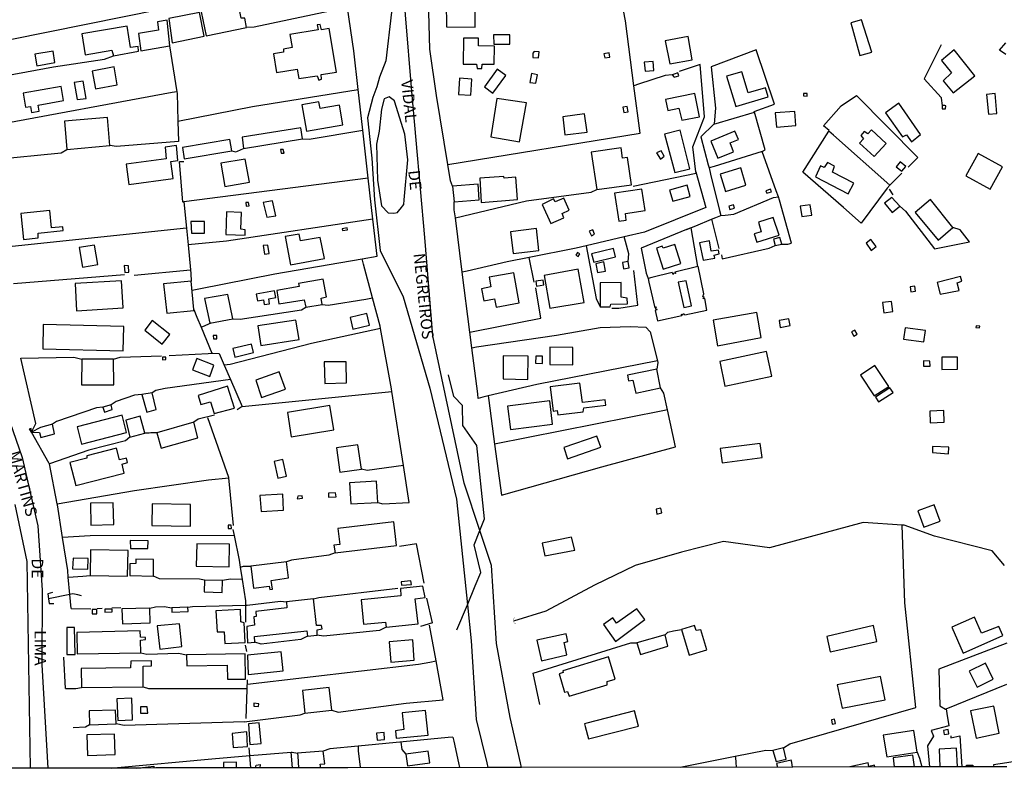
# Model space of a CAD drawing. Units: millimetres. Extents: x 182552 to 366721, y 1671509 to 3345045.
# Drawn here: x 183877 to 184090, y 1671512 to 1671674 of the extents above; entities that cross this region are included whole.
import ezdxf
from ezdxf.enums import TextEntityAlignment as Align

# ---------------------------------------------------------------- set-up
doc = ezdxf.new("R2010")
doc.units = ezdxf.units.MM
doc.header["$LTSCALE"] = 10
doc.header["$MEASUREMENT"] = 0
for name, color, linetype in [('V-BUEIRO', 5, 'Continuous'), ('V-CANTEIRO', 71, 'Continuous'), ('V-EDIFICACAO', 2, 'Continuous'), ('V-LOTE', 1, 'Continuous'), ('V-NOME_DOS_LOGRADOUROS', 7, 'Continuous'), ('V-PONTE_VIADUTO_PASSARELA', 2, 'Continuous'), ('V-QUADRA', 2, 'Continuous'), ('V-TALVEGUE', 7, 'Continuous'), ('V-VALETA', 173, 'Continuous'), ('X-LIMITE_5000', 1, 'Continuous')]:
    doc.layers.add(name, color=color, linetype=linetype)
doc.styles.get("Standard").update_dxf_attribs({"font": 'ARIAL.TTF'})

# ---------------------------------------------------------------- blocks, each defined once
blk = doc.blocks.new('305')
at = {"color": 0, "linetype": 'ByBlock', "lineweight": -2, "const_width": 0.05}
blk.add_lwpolyline([(0.73, 0.39, 0.60863), (-0.73, 0.38)], format="xyb", dxfattribs=at)

msp = doc.modelspace()

# ---------------------------------------------------------------- linework, layer by layer
at = {"layer": 'V-CANTEIRO'}
msp.add_lwpolyline([(183959.2, 1671632.84), (183959.61, 1671633.35), (183960.44, 1671634.38), (183960.52, 1671635.35), (183961.28, 1671644.01), (183960.68, 1671649.58), (183958.44, 1671656.73), (183958.41, 1671656.82), (183957.28, 1671657.69), (183956.14, 1671657.24), (183955.61, 1671655.04), (183955.08, 1671650.26), (183954.48, 1671647.42), (183954.71, 1671639.61), (183955.62, 1671634.12), (183957.07, 1671632.57), (183958.28, 1671632.49), (183959.04, 1671632.64)], close=True, dxfattribs=at)
at = {"layer": 'V-EDIFICACAO'}
for points in [[(183916.54, 1671676.06), (183917.65, 1671670.9), (183926.35, 1671672.69), (183925.96, 1671674.74), (183925.2, 1671674.7), (183924.64, 1671677.68), (183916.54, 1671676.06)], [(183969.61, 1671678.19), (183969.65, 1671672.82), (183975.88, 1671672.78), (183975.92, 1671678.11), (183969.61, 1671678.19)], [(183909.55, 1671674.61), (183909.55, 1671674.61), (183910.24, 1671669.37), (183917.18, 1671670.82), (183916.16, 1671675.97), (183916.16, 1671675.97), (183909.55, 1671674.61)], [(183897.53, 1671666.56), (183902.99, 1671667.54), (183902.86, 1671668.6), (183901.24, 1671668.39), (183900.47, 1671672.99), (183890.67, 1671671.29), (183891.44, 1671666.81), (183897.15, 1671667.79)], [(183909.69, 1671668.73), (183909.72, 1671668.73), (183909.17, 1671674.27), (183907.04, 1671673.93), (183907.29, 1671672.1), (183902.99, 1671671.37), (183903.46, 1671667.62)], [(183935.72, 1671671.16), (183936.24, 1671668.35), (183934.36, 1671668), (183934.36, 1671667.36), (183932.19, 1671666.98), (183932.87, 1671662.93), (183937.3, 1671663.66), (183937.69, 1671661.65), (183941.65, 1671662.25), (183941.99, 1671661.31), (183942.59, 1671661.48), (183942.5, 1671662.51), (183945.83, 1671663.02), (183944.25, 1671672.44), (183942.63, 1671672.22), (183942.33, 1671673.37), (183941.69, 1671673.25), (183941.86, 1671672.22), (183935.72, 1671671.16)], [(184059.59, 1671674.36), (184057.24, 1671673.67), (184059.2, 1671666.6), (184061.8, 1671667.32), (184059.59, 1671674.36)], [(183979.88, 1671671.07), (183979.92, 1671669.11), (183983.38, 1671669.11), (183983.38, 1671671.07), (183979.88, 1671671.07)], [(183973.36, 1671670.39), (183973.32, 1671664.72), (183976.17, 1671664.76), (183976.3, 1671663.83), (183977.32, 1671663.83), (183977.37, 1671664.72), (183980.01, 1671664.76), (183980.1, 1671668.64), (183976.64, 1671668.69), (183976.64, 1671670.35), (183973.36, 1671670.39)], [(184017.05, 1671669.79), (184018.03, 1671664.81), (184022.89, 1671665.66), (184021.99, 1671670.73), (184017.05, 1671669.79)], [(183880.53, 1671666.9), (183880.91, 1671664.42), (183884.83, 1671665.11), (183884.45, 1671667.54), (183880.53, 1671666.9)], [(183988.66, 1671667.49), (183988.36, 1671667.15), (183988.36, 1671666.17), (183989.6, 1671666.13), (183989.73, 1671667.45), (183988.66, 1671667.49)], [(184003.75, 1671666.98), (184003.96, 1671666.09), (184005.07, 1671666.3), (184004.9, 1671667.19), (184003.75, 1671666.98)], [(184079.66, 1671667.88), (184076.89, 1671665.57), (184079.07, 1671662.89), (184077.28, 1671661.14), (184079.41, 1671658.54), (184084.14, 1671662.25), (184079.66, 1671667.88)], [(184012.49, 1671665.19), (184012.74, 1671663.23), (184014.58, 1671663.4), (184014.41, 1671665.36), (184012.49, 1671665.19)], [(183892.89, 1671663.27), (183893.61, 1671659.39), (183898.34, 1671660.29), (183897.66, 1671664.17), (183892.89, 1671663.27)], [(183977.92, 1671659.82), (183979.71, 1671658.5), (183982.52, 1671662.29), (183980.65, 1671663.7), (183977.92, 1671659.82)], [(183988.11, 1671662.76), (183987.73, 1671660.8), (183989, 1671660.67), (183989.39, 1671662.46), (183988.11, 1671662.76)], [(184018.54, 1671662.46), (184019.01, 1671661.92), (184019.99, 1671662.25), (184019.78, 1671662.85), (184019.01, 1671662.61), (184018.54, 1671662.46)], [(184033.63, 1671663.1), (184030.35, 1671662.16), (184032.35, 1671655.6), (184039.34, 1671657.65), (184038.79, 1671659.65), (184034.99, 1671658.54), (184033.63, 1671663.1)], [(183889.05, 1671660.8), (183889.65, 1671657.09), (183891.61, 1671657.35), (183891.01, 1671661.1), (183889.05, 1671660.8)], [(183972.51, 1671661.7), (183972.25, 1671658.2), (183974.94, 1671658.03), (183975.15, 1671661.53), (183972.51, 1671661.7)], [(183878.01, 1671658.46), (183878.48, 1671655.47), (183879.55, 1671655.6), (183879.8, 1671654.28), (183881.46, 1671654.58), (183881.21, 1671655.86), (183886.75, 1671656.88), (183886.2, 1671659.91), (183878.01, 1671658.46)], [(184017.09, 1671657.09), (184017.6, 1671654.71), (184020.03, 1671655.22), (184020.67, 1671652.62), (184024.47, 1671653.38), (184023.44, 1671658.41), (184017.09, 1671657.09)], [(184047.01, 1671658.41), (184046.97, 1671657.9), (184047.82, 1671657.86), (184047.82, 1671658.41), (184047.01, 1671658.41)], [(184086.65, 1671658.2), (184087.08, 1671653.94), (184088.91, 1671654.07), (184088.53, 1671658.37), (184086.65, 1671658.2)], [(183938.37, 1671655.94), (183939.35, 1671650.27), (183947.19, 1671651.59), (183946.47, 1671655.86), (183942.29, 1671655.17), (183942.03, 1671656.58), (183938.37, 1671655.94)], [(183980.61, 1671657.31), (183979.29, 1671648.99), (183985.51, 1671647.97), (183987, 1671656.37), (183980.61, 1671657.31)], [(184067.64, 1671656.28), (184064.79, 1671654.24), (184068.45, 1671648.99), (184069.35, 1671649.46), (184070.41, 1671647.97), (184072.38, 1671649.51), (184067.64, 1671656.28)], [(183994.84, 1671653.34), (183995.31, 1671649.46), (184000.13, 1671650.02), (183999.57, 1671653.98), (183994.84, 1671653.34)], [(184007.89, 1671655.47), (184008.06, 1671654.28), (184008.99, 1671654.41), (184008.78, 1671655.6), (184007.89, 1671655.47)], [(184040.88, 1671654.24), (184041.13, 1671651.08), (184045.35, 1671651.51), (184045.1, 1671654.54), (184040.88, 1671654.24)], [(184077.06, 1671655.81), (184077.06, 1671655.42), (184077.06, 1671655.09), (184077.75, 1671655.09), (184077.83, 1671655.77), (184077.63, 1671655.78), (184077.06, 1671655.81)], [(183886.92, 1671652.45), (183887.47, 1671646.27), (183896.72, 1671647.12), (183896.21, 1671653.21), (183886.92, 1671652.45)], [(183925.41, 1671648.95), (183925.71, 1671646.48), (183938.49, 1671648.57), (183938.11, 1671651), (183925.41, 1671648.95)], [(184016.92, 1671649.59), (184019.1, 1671641.32), (184022.38, 1671642.13), (184020.29, 1671650.44), (184016.92, 1671649.59)], [(184026.9, 1671648.1), (184028.47, 1671644.39), (184031.84, 1671645.8), (184031.12, 1671647.76), (184032.91, 1671648.48), (184032.14, 1671650.27), (184026.9, 1671648.1)], [(184061.76, 1671650.57), (184060.95, 1671649.68), (184060.18, 1671650.19), (184059.42, 1671649.34), (184060.01, 1671648.61), (184059.12, 1671647.63), (184062.32, 1671644.73), (184064.92, 1671647.59), (184061.76, 1671650.57)], [(183912.49, 1671646.74), (183912.88, 1671644.26), (183923.15, 1671646.01), (183922.77, 1671648.48), (183912.49, 1671646.74)], [(183900.3, 1671643.07), (183900.86, 1671638.72), (183910.45, 1671640), (183909.98, 1671643.67), (183911.47, 1671643.92), (183911.22, 1671647.12), (183908.7, 1671646.78), (183908.96, 1671644.26), (183900.3, 1671643.07)], [(183933.72, 1671646.31), (183933.85, 1671645.46), (183934.49, 1671645.5), (183934.32, 1671646.31), (183933.72, 1671646.31)], [(184007.5, 1671646.65), (184001.02, 1671645.71), (184002.22, 1671637.61), (184009.72, 1671638.64), (184008.91, 1671644.52), (184007.8, 1671644.43), (184007.5, 1671646.65)], [(184015.17, 1671645.58), (184016.03, 1671644.18), (184016.79, 1671644.82), (184016.15, 1671646.01), (184015.17, 1671645.58)], [(184084.86, 1671645.41), (184082.14, 1671640.6), (184087.42, 1671637.7), (184090.11, 1671642.56), (184084.86, 1671645.41)], [(183920.76, 1671643.33), (183921.66, 1671638.3), (183926.99, 1671639.23), (183926.09, 1671644.22), (183920.76, 1671643.33)], [(184052.17, 1671643.45), (184051.45, 1671642.39), (184050.68, 1671642.73), (184049.57, 1671640.34), (184056.69, 1671636.68), (184057.88, 1671639.02), (184053.28, 1671641.36), (184053.75, 1671642.64), (184052.17, 1671643.45)], [(184067.94, 1671643.58), (184067.09, 1671642.56), (184068.28, 1671641.58), (184069.18, 1671642.6), (184067.94, 1671643.58)], [(184028.94, 1671640.94), (184030.09, 1671637.19), (184034.48, 1671638.59), (184033.42, 1671642.3), (184028.94, 1671640.94)], [(183976.86, 1671640.09), (183977.2, 1671634.84), (183985.08, 1671635.44), (183984.66, 1671640.26), (183982.14, 1671640.09), (183982.1, 1671640.47), (183976.86, 1671640.09)], [(183970.97, 1671638.34), (183970.97, 1671638.34), (183971.36, 1671634.97), (183976.77, 1671635.4), (183976.52, 1671638.76), (183970.97, 1671638.34), (183970.97, 1671638.34)], [(184006.1, 1671636.8), (184007.03, 1671630.75), (184008.57, 1671630.96), (184008.44, 1671632.41), (184012.74, 1671633.05), (184012.02, 1671637.7), (184006.1, 1671636.8)], [(184017.99, 1671637.49), (184018.67, 1671635.1), (184022.46, 1671636.12), (184021.78, 1671638.55), (184017.99, 1671637.49)], [(184038.87, 1671637.36), (184039.04, 1671636.8), (184040.07, 1671637.1), (184039.85, 1671637.7), (184038.87, 1671637.36)], [(183926.22, 1671634.8), (183926.26, 1671634.03), (183926.9, 1671634.08), (183926.82, 1671634.84), (183926.22, 1671634.8)], [(183929.93, 1671634.84), (183930.74, 1671631.6), (183932.74, 1671631.94), (183931.97, 1671635.18), (183929.93, 1671634.84)], [(183993.18, 1671634.93), (183992.88, 1671635.57), (183990.41, 1671634.37), (183992.29, 1671630.24), (183995.1, 1671631.52), (183994.72, 1671632.46), (183996.25, 1671633.14), (183995.1, 1671635.74), (183993.18, 1671634.93)], [(184066.15, 1671635.91), (184064.58, 1671634.63), (184066.24, 1671632.63), (184067.9, 1671634.03), (184066.15, 1671635.91)], [(184071.18, 1671632.67), (184076.17, 1671626.66), (184079.32, 1671629.39), (184074.51, 1671635.44), (184071.18, 1671632.67)], [(183877.5, 1671632.41), (183878.05, 1671626.83), (183881.25, 1671627.17), (183881.21, 1671628.15), (183886.66, 1671628.75), (183886.58, 1671629.56), (183884.11, 1671629.34), (183883.72, 1671633.05), (183877.5, 1671632.41)], [(183922.04, 1671632.8), (183921.87, 1671627.9), (183926.05, 1671627.77), (183926.05, 1671628.92), (183925.11, 1671629), (183925.24, 1671632.67), (183922.04, 1671632.8)], [(184031.84, 1671634.29), (184030.86, 1671634.03), (184031.07, 1671633.31), (184032.05, 1671633.56), (184031.84, 1671634.29)], [(184046.29, 1671634.03), (184046.67, 1671631.77), (184048.8, 1671632.07), (184048.46, 1671634.29), (184046.29, 1671634.03)], [(183914.33, 1671630.71), (183914.41, 1671628.15), (183917.27, 1671628.15), (183917.27, 1671630.67), (183914.33, 1671630.71)], [(184037.25, 1671630.58), (184037.81, 1671628.49), (184036.32, 1671628.02), (184036.91, 1671626.23), (184041.73, 1671627.73), (184040.45, 1671631.56), (184037.25, 1671630.58)], [(183947.1, 1671629.13), (183947.15, 1671628.71), (183948.26, 1671628.92), (183948.13, 1671629.3), (183947.1, 1671629.13)], [(183983.55, 1671628.49), (183984.1, 1671623.8), (183989.69, 1671624.44), (183989.17, 1671629.17), (183983.55, 1671628.49)], [(184000.55, 1671628.58), (184001.11, 1671627.6), (184001.75, 1671627.98), (184001.36, 1671628.92), (184000.55, 1671628.58)], [(183938.03, 1671626.49), (183937.73, 1671627.98), (183934.7, 1671627.43), (183935.85, 1671621.33), (183943.23, 1671622.7), (183942.29, 1671627.26), (183938.03, 1671626.49)], [(184026.64, 1671626.49), (184024.51, 1671626.11), (184025.28, 1671622.35), (184027.79, 1671622.78), (184027.66, 1671623.42), (184028.73, 1671623.72), (184028.56, 1671624.49), (184027.02, 1671624.27), (184026.64, 1671626.49)], [(184040.49, 1671626.87), (184040.88, 1671625.51), (184042.28, 1671625.81), (184041.9, 1671627.26), (184040.49, 1671626.87)], [(184061.59, 1671626.83), (184060.57, 1671626.02), (184061.68, 1671624.44), (184062.74, 1671625.25), (184061.59, 1671626.83)], [(183890.12, 1671625.04), (183890.84, 1671620.78), (183894.17, 1671621.37), (183893.4, 1671625.59), (183890.12, 1671625.04)], [(183929.97, 1671625.47), (183930.27, 1671623.63), (183931.29, 1671623.76), (183930.99, 1671625.59), (183929.97, 1671625.47)], [(183998.04, 1671623.97), (183997.7, 1671623.38), (183998.21, 1671623.12), (183998.59, 1671623.72), (183998.04, 1671623.97)], [(184001.11, 1671623.68), (184001.62, 1671621.89), (184006.27, 1671623.08), (184005.84, 1671624.87), (184001.11, 1671623.68)], [(184016.62, 1671624.91), (184016.37, 1671625.34), (184015.13, 1671624.95), (184016.62, 1671620.39), (184020.46, 1671621.59), (184019.14, 1671625.72), (184016.62, 1671624.91)], [(184002.05, 1671621.54), (184002.39, 1671619.67), (184004.09, 1671619.93), (184003.79, 1671621.97), (184002.05, 1671621.54)], [(184007.8, 1671621.84), (184008.01, 1671620.48), (184009.21, 1671620.65), (184008.99, 1671622.01), (184007.8, 1671621.84)], [(183899.88, 1671621.16), (183900.01, 1671619.63), (183900.9, 1671619.71), (183900.82, 1671621.12), (183899.88, 1671621.16)], [(183990.84, 1671618.99), (183992.03, 1671611.91), (183999.53, 1671613.19), (183998.21, 1671620.35), (183990.84, 1671618.99)], [(183889.26, 1671617.28), (183889.56, 1671611.36), (183899.67, 1671612), (183899.28, 1671617.84), (183889.26, 1671617.28)], [(183914.95, 1671611.63), (183914.37, 1671617.75), (183914.37, 1671617.75), (183908.4, 1671617.2), (183909.08, 1671610.85), (183914.97, 1671611.44)], [(183937.64, 1671617.24), (183937.77, 1671616.64), (183932.95, 1671615.79), (183933.34, 1671612.85), (183938.88, 1671613.74), (183939.22, 1671612.12), (183942.76, 1671612.72), (183942.5, 1671614.13), (183943.65, 1671614.38), (183942.97, 1671618.18), (183937.64, 1671617.24)], [(183978.94, 1671618.65), (183979.29, 1671616.56), (183977.28, 1671616.09), (183977.75, 1671613.53), (183980.1, 1671613.92), (183980.44, 1671612.17), (183985.42, 1671613.11), (183984.27, 1671619.58), (183978.94, 1671618.65)], [(183989, 1671617.75), (183989.17, 1671616.73), (183990.75, 1671616.98), (183990.58, 1671617.96), (183989, 1671617.75)], [(184002.94, 1671617.45), (184002.94, 1671612.21), (184005.12, 1671612.21), (184005.24, 1671612.81), (184008.87, 1671612.89), (184008.82, 1671614.09), (184007.5, 1671614.3), (184007.5, 1671617.5), (184002.94, 1671617.45)], [(184019.82, 1671617.54), (184021.1, 1671612.04), (184022.76, 1671612.42), (184021.61, 1671617.88), (184019.82, 1671617.54)], [(184075.96, 1671617.5), (184076.59, 1671614.94), (184080.69, 1671615.79), (184080.3, 1671617.41), (184081.33, 1671617.79), (184080.99, 1671618.82), (184075.96, 1671617.5)], [(183928.48, 1671614.98), (183928.73, 1671613.49), (183930.06, 1671613.7), (183930.18, 1671612.72), (183931.33, 1671612.89), (183931.21, 1671613.92), (183932.7, 1671614.21), (183932.44, 1671615.71), (183928.48, 1671614.98)], [(184070.12, 1671616.56), (184070.24, 1671615.45), (184071.27, 1671615.62), (184071.14, 1671616.69), (184070.12, 1671616.56)], [(183918.38, 1671608.72), (183923.36, 1671609.61), (183922.3, 1671614.9), (183917.23, 1671614), (183918.38, 1671608.72)], [(184064.11, 1671613.15), (184064.4, 1671610.93), (184066.37, 1671611.19), (184066.07, 1671613.4), (184064.11, 1671613.15)], [(183905.93, 1671609.27), (183904.31, 1671607.14), (183908.1, 1671604.11), (183909.77, 1671606.24), (183905.93, 1671609.27)], [(183928.78, 1671608.08), (183929.46, 1671603.86), (183937.73, 1671605.18), (183937.05, 1671609.35), (183928.78, 1671608.08)], [(183948.81, 1671609.91), (183949.41, 1671607.39), (183952.99, 1671608.25), (183952.43, 1671610.76), (183948.81, 1671609.91)], [(184027.41, 1671609.31), (184028.39, 1671603.81), (184037.85, 1671605.56), (184036.87, 1671611.02), (184027.41, 1671609.31)], [(184041.73, 1671609.23), (184041.98, 1671607.78), (184044.12, 1671608.16), (184043.86, 1671609.65), (184041.73, 1671609.23)], [(183882.32, 1671608.37), (183882.23, 1671603.13), (183899.62, 1671602.66), (183899.75, 1671607.95), (183882.32, 1671608.37)], [(184058.1, 1671607.14), (184057.41, 1671606.8), (184057.93, 1671605.9), (184058.61, 1671606.29), (184058.1, 1671607.14)], [(184069.01, 1671607.65), (184068.67, 1671605.22), (184073.1, 1671604.67), (184073.44, 1671607.1), (184069.01, 1671607.65)], [(184084.385, 1671608.139), (184084.352, 1671607.738), (184085.159, 1671607.657), (184085.187, 1671608.058), (184084.385, 1671608.139)], [(183919.1, 1671606.03), (183919.19, 1671605.26), (183919.91, 1671605.31), (183919.91, 1671606.03), (183919.1, 1671606.03)], [(183923.36, 1671603.17), (183923.83, 1671601.34), (183927.84, 1671602.36), (183927.41, 1671604.15), (183923.36, 1671603.17)], [(183992.07, 1671603.47), (183992.07, 1671599.76), (183997.02, 1671599.68), (183997.02, 1671599.68), (183997.02, 1671599.68), (183997.06, 1671603.43), (183992.07, 1671603.47)], [(184028.86, 1671600.36), (184029.96, 1671595.03), (184040.11, 1671597.21), (184038.96, 1671602.58), (184028.86, 1671600.36)], [(183890.71, 1671600.87), (183890.71, 1671600.87), (183890.63, 1671595.37), (183897.62, 1671595.37), (183897.58, 1671600.87), (183890.71, 1671600.87), (183890.71, 1671600.87)], [(183908.15, 1671601.34), (183908.15, 1671600.74), (183908.91, 1671600.79), (183908.87, 1671601.34), (183908.15, 1671601.34)], [(183915.61, 1671601.04), (183914.63, 1671598.57), (183918.38, 1671597.16), (183919.31, 1671599.59), (183915.61, 1671601.04)], [(183981.97, 1671601.64), (183981.93, 1671596.61), (183987.3, 1671596.48), (183987.38, 1671601.55), (183981.97, 1671601.64)], [(183989, 1671601.55), (183988.92, 1671600.02), (183990.45, 1671599.98), (183990.45, 1671601.51), (183989, 1671601.55)], [(184073.01, 1671600.53), (184073.01, 1671599.34), (184074.42, 1671599.34), (184074.38, 1671600.49), (184073.01, 1671600.53)], [(184076.94, 1671601.34), (184076.94, 1671601.34), (184076.94, 1671598.66), (184080.39, 1671598.7), (184080.35, 1671601.34), (184076.94, 1671601.34)], [(183943.18, 1671600.28), (183943.31, 1671595.63), (183948.04, 1671595.76), (183947.96, 1671600.32), (183943.18, 1671600.28)], [(184008.87, 1671597.42), (184009.12, 1671596.18), (184010.02, 1671596.35), (184010.66, 1671593.54), (184016.03, 1671594.65), (184015.22, 1671598.74), (184008.87, 1671597.42)], [(184062.44, 1671599.51), (184059.38, 1671597.46), (184062.32, 1671592.94), (184065.47, 1671594.99), (184062.44, 1671599.51)], [(183928.35, 1671596.31), (183929.63, 1671592.56), (183934.79, 1671594.39), (183933.42, 1671598.14), (183928.35, 1671596.31)], [(183915.9, 1671592.99), (183916.46, 1671591.11), (183918.59, 1671591.67), (183919.36, 1671589.15), (183923.79, 1671590.26), (183922.26, 1671595.03), (183915.9, 1671592.99)], [(183992.12, 1671594.91), (183992.8, 1671589.66), (183993.61, 1671589.75), (183993.78, 1671588.81), (183999.28, 1671589.49), (183999.4, 1671590.34), (184004.22, 1671590.94), (184004.01, 1671592.09), (183999.11, 1671591.5), (183998.59, 1671595.67), (183992.12, 1671594.91)], [(184062.61, 1671592.65), (184063.25, 1671591.62), (184066.448, 1671593.657), (184065.68, 1671594.65), (184062.61, 1671592.65)], [(183903.71, 1671593.24), (183903.71, 1671593.24), (183904.74, 1671589.41), (183906.78, 1671590), (183905.89, 1671593.63), (183905.89, 1671593.63), (183903.71, 1671593.24)], [(183982.91, 1671590.73), (183983.55, 1671585.7), (183992.67, 1671586.85), (183992.03, 1671591.88), (183982.91, 1671590.73)], [(183895.27, 1671590.47), (183895.62, 1671589.41), (183895.62, 1671589.41), (183897.28, 1671589.96), (183897.02, 1671590.98), (183895.27, 1671590.47), (183895.27, 1671590.47)], [(183935.21, 1671589.36), (183936.02, 1671584.08), (183945.27, 1671585.57), (183944.38, 1671590.86), (183935.21, 1671589.36)], [(184074.34, 1671589.62), (184074.46, 1671587.11), (184077.49, 1671587.28), (184077.4, 1671589.75), (184074.34, 1671589.62)], [(183889.65, 1671586.25), (183890.59, 1671582.46), (183900.35, 1671585.02), (183899.45, 1671588.77), (183889.65, 1671586.25)], [(183903.33, 1671588.55), (183900.22, 1671587.7), (183901.11, 1671584.04), (183904.31, 1671584.89), (183903.33, 1671588.55)], [(183879.75, 1671585.09), (183881.54, 1671584.99), (183881.81, 1671583.95), (183884.79, 1671584.72), (183884.32, 1671586.81), (183881.7, 1671586.07), (183879.75, 1671585.09)], [(183906.91, 1671584.93), (183906.91, 1671584.93), (183907.85, 1671581.61), (183915.82, 1671583.87), (183914.92, 1671587.28), (183906.91, 1671584.93), (183906.91, 1671584.93)], [(183995.1, 1671581.78), (183995.87, 1671579.35), (184003.11, 1671581.82), (184002.26, 1671584.25), (183995.1, 1671581.78)], [(183891.74, 1671579.99), (183891.74, 1671579.43), (183888.11, 1671578.5), (183889.35, 1671573.55), (183899.88, 1671576.19), (183899.41, 1671578.15), (183900.56, 1671578.5), (183900.35, 1671579.43), (183898.86, 1671579.09), (183898.22, 1671581.61), (183891.74, 1671579.99)], [(183945.83, 1671581.73), (183946.59, 1671576.41), (183951.24, 1671577.05), (183950.47, 1671582.37), (183945.83, 1671581.73)], [(184028.98, 1671581.52), (184029.37, 1671578.45), (184038.02, 1671579.6), (184037.59, 1671582.63), (184028.98, 1671581.52)], [(184074.98, 1671581.99), (184074.93, 1671580.67), (184078.43, 1671580.41), (184078.47, 1671581.82), (184074.98, 1671581.99)], [(183932.31, 1671578.75), (183933.12, 1671575.13), (183935.04, 1671575.55), (183934.19, 1671579.18), (183932.31, 1671578.75), (183932.31, 1671578.75)], [(183948.64, 1671574.1), (183948.94, 1671569.54), (183954.82, 1671569.89), (183954.52, 1671574.45), (183948.64, 1671574.1)], [(183929.25, 1671571.38), (183929.5, 1671567.88), (183934.4, 1671568.22), (183934.19, 1671571.68), (183929.25, 1671571.38)], [(183937.47, 1671571.25), (183937.34, 1671570.69), (183938.49, 1671570.78), (183938.41, 1671571.29), (183937.47, 1671571.25)], [(183944.08, 1671571.85), (183944.08, 1671570.99), (183945.74, 1671571.08), (183945.61, 1671571.97), (183944.08, 1671571.85)], [(183892.55, 1671569.71), (183892.63, 1671564.94), (183897.62, 1671565.07), (183897.49, 1671569.8), (183892.55, 1671569.71)], [(183905.89, 1671569.54), (183905.85, 1671564.86), (183914.2, 1671564.77), (183914.24, 1671569.42), (183905.89, 1671569.54)], [(184015.09, 1671568.44), (184015.26, 1671567.37), (184016.33, 1671567.63), (184016.11, 1671568.61), (184015.09, 1671568.44)], [(184071.78, 1671568.05), (184073.06, 1671564.51), (184076.59, 1671565.79), (184075.32, 1671569.37), (184071.78, 1671568.05)], [(183922.38, 1671564.98), (183922.38, 1671564.22), (183923.07, 1671564.22), (183923.02, 1671564.98), (183922.38, 1671564.98)], [(183946.17, 1671564.22), (183946.55, 1671560.76), (183945.27, 1671560.59), (183945.53, 1671558.93), (183958.87, 1671560.55), (183958.27, 1671565.71), (183946.17, 1671564.22)], [(183990.421, 1671561.068), (183990.421, 1671561.068), (183991.01, 1671558.29), (183997.44, 1671559.53), (183996.72, 1671562.38), (183990.421, 1671561.068), (183990.421, 1671561.068)], [(183901.16, 1671561.62), (183901.2, 1671559.91), (183904.99, 1671559.87), (183905.04, 1671561.57), (183901.16, 1671561.62)], [(183915.56, 1671560.89), (183915.48, 1671556.08), (183922.6, 1671555.95), (183922.68, 1671560.81), (183915.56, 1671560.89)], [(183888.8, 1671557.78), (183888.63, 1671555.48), (183891.99, 1671555.44), (183892.08, 1671557.74), (183888.8, 1671557.78)], [(183892.55, 1671559.61), (183892.5, 1671554.03), (183900.6, 1671553.94), (183900.73, 1671559.49), (183892.55, 1671559.61)], [(183902.39, 1671557.61), (183902.35, 1671556.63), (183901.11, 1671556.59), (183901.07, 1671554.03), (183906.19, 1671553.94), (183906.19, 1671557.52), (183902.39, 1671557.61)], [(183927.28, 1671556.08), (183927.28, 1671556.08), (183927.88, 1671551.3), (183931.25, 1671551.73), (183931.38, 1671551), (183932.02, 1671551.09), (183931.72, 1671553.01), (183935.47, 1671553.52), (183935, 1671557.01), (183927.28, 1671556.08), (183927.28, 1671556.08)], [(183917.23, 1671553.05), (183917.23, 1671553.05), (183917.18, 1671550.49), (183921.06, 1671550.41), (183921.15, 1671553.01), (183917.23, 1671553.05), (183917.23, 1671553.05)], [(183951.2, 1671548.79), (183951.71, 1671543.5), (183956.44, 1671543.97), (183956.57, 1671542.86), (183963.51, 1671543.59), (183962.92, 1671549.04), (183965.05, 1671549.3), (183964.54, 1671551.73), (183959.68, 1671551.22), (183959.81, 1671549.68), (183951.2, 1671548.79)], [(183959.89, 1671552.67), (183959.93, 1671551.94), (183962.11, 1671552.11), (183961.98, 1671552.92), (183959.89, 1671552.67)], [(183910.15, 1671547.08), (183910.19, 1671546.14), (183910.19, 1671546.14), (183913.73, 1671546.23), (183913.65, 1671547.17), (183910.15, 1671547.08), (183910.15, 1671547.08)], [(183928.35, 1671546.27), (183928.48, 1671545.16), (183927.92, 1671545.08), (183928.09, 1671543.33), (183926.43, 1671543.03), (183926.6, 1671539.45), (183928.18, 1671539.62), (183928.09, 1671540.86), (183939.39, 1671542.09), (183939.56, 1671540.94), (183941.69, 1671541.16), (183941.65, 1671542.31), (183942.71, 1671542.48), (183942.63, 1671543.2), (183941.48, 1671543.2), (183940.88, 1671549), (183935.04, 1671548.36), (183935.09, 1671547.04), (183928.35, 1671546.27)], [(183892.89, 1671546.7), (183892.89, 1671545.76), (183893.91, 1671545.76), (183893.91, 1671546.7), (183892.89, 1671546.7)], [(183895.7, 1671546.78), (183895.7, 1671546.14), (183897.24, 1671546.19), (183897.24, 1671546.78), (183895.7, 1671546.78)], [(183899.37, 1671546.83), (183899.49, 1671543.63), (183905.5, 1671543.8), (183905.42, 1671546.95), (183899.37, 1671546.83)], [(183919.7, 1671546.44), (183920, 1671541.84), (183921.49, 1671541.88), (183921.66, 1671539.37), (183926.09, 1671539.54), (183925.88, 1671543.8), (183925.15, 1671544.01), (183925.03, 1671546.7), (183919.7, 1671546.44)], [(184006.52, 1671543.71), (184005.67, 1671544.87), (184003.67, 1671543.42), (184006.27, 1671539.79), (184012.66, 1671544.52), (184010.87, 1671546.83), (184006.52, 1671543.71)], [(184079.11, 1671542.86), (184081.62, 1671537.28), (184090.19, 1671541.07), (184089.34, 1671543.03), (184085.59, 1671541.54), (184084.05, 1671545.04), (184079.11, 1671542.86)], [(183907, 1671543.16), (183907.55, 1671538.13), (183912.32, 1671538.68), (183911.86, 1671543.63), (183907, 1671543.16)], [(184023.74, 1671542.14), (184023.4, 1671543.2), (184020.59, 1671542.35), (184022.21, 1671536.81), (184026.04, 1671537.96), (184024.76, 1671542.27), (184023.74, 1671542.14)], [(184052.04, 1671540.86), (184052.81, 1671537.53), (184062.87, 1671539.79), (184062.15, 1671543.25), (184052.04, 1671540.86)], [(183887.43, 1671542.78), (183887.43, 1671542.78), (183887.43, 1671536.94), (183889.26, 1671536.98), (183889.09, 1671542.78), (183887.43, 1671542.78), (183887.43, 1671542.78)], [(183889.61, 1671541.75), (183889.65, 1671537.07), (183903.5, 1671537.32), (183903.42, 1671540.05), (183904.48, 1671540.22), (183904.48, 1671540.6), (183903.37, 1671540.69), (183903.33, 1671542.09), (183889.61, 1671541.75)], [(183989.26, 1671540.09), (183989.26, 1671540.09), (183990.24, 1671535.62), (183995.74, 1671536.85), (183995.18, 1671539.54), (183995.95, 1671539.75), (183995.57, 1671541.46), (183989.26, 1671540.09), (183989.26, 1671540.09)], [(184010.91, 1671539.49), (184010.91, 1671539.49), (184011.72, 1671536.98), (184017.65, 1671538.77), (184017.01, 1671541.2), (184010.91, 1671539.49), (184010.91, 1671539.49)], [(183957.29, 1671539.71), (183957.59, 1671535.32), (183962.66, 1671535.7), (183962.41, 1671540.13), (183957.29, 1671539.71)], [(183913.39, 1671536.85), (183913.39, 1671536.85), (183913.43, 1671534.51), (183922.17, 1671534.64), (183922.26, 1671531.61), (183926.13, 1671531.65), (183926.09, 1671537.07), (183913.39, 1671536.85), (183913.39, 1671536.85)], [(183926.6, 1671536.81), (183926.73, 1671532.63), (183934.28, 1671533.44), (183933.89, 1671537.53), (183926.6, 1671536.81)], [(183994.84, 1671533.4), (183994.97, 1671533.06), (183994.08, 1671532.8), (183995.23, 1671528.8), (183995.91, 1671528.92), (183996.25, 1671527.9), (184004.48, 1671530.37), (184004.48, 1671531.14), (184006.22, 1671531.65), (184004.77, 1671536.43), (183994.84, 1671533.4)], [(183890.54, 1671533.95), (183890.59, 1671529.82), (183903.97, 1671529.99), (183903.97, 1671534.42), (183905.8, 1671534.51), (183905.8, 1671535.62), (183901.28, 1671535.53), (183901.2, 1671534.08), (183890.54, 1671533.95)], [(184082.86, 1671533.36), (184084.65, 1671529.9), (184088.06, 1671531.65), (184086.4, 1671535.1), (184082.86, 1671533.36)], [(184054.3, 1671530.42), (184055.37, 1671525.34), (184064.7, 1671527.13), (184063.68, 1671532.21), (184054.3, 1671530.42)], [(183938.45, 1671529.14), (183939.01, 1671524.28), (183944.85, 1671524.92), (183944.29, 1671529.78), (183938.45, 1671529.14)], [(183898.3, 1671527.35), (183898.47, 1671522.66), (183901.67, 1671522.79), (183901.5, 1671527.52), (183898.3, 1671527.35)], [(183927.92, 1671526.41), (183927.92, 1671525.77), (183928.95, 1671525.73), (183929.03, 1671526.28), (183927.92, 1671526.41)], [(184083.2, 1671524.75), (184084.44, 1671518.86), (184089.38, 1671519.93), (184088.23, 1671525.77), (184083.2, 1671524.75)], [(183892.25, 1671524.75), (183892.38, 1671521.72), (183898.09, 1671521.98), (183897.96, 1671524.92), (183892.25, 1671524.75)], [(183903.42, 1671525.6), (183903.42, 1671524.24), (183904.95, 1671524.28), (183904.87, 1671525.64), (183903.42, 1671525.6)], [(183960.06, 1671524.32), (183960.45, 1671520.7), (183958.66, 1671520.44), (183958.74, 1671518.82), (183965.69, 1671519.5), (183965.13, 1671524.83), (183960.06, 1671524.32)], [(183999.57, 1671521.93), (183999.73, 1671521.34), (184000.43, 1671518.69), (184011.25, 1671521.46), (184010.4, 1671524.75), (184000.09, 1671522.07), (183999.57, 1671521.93)], [(183926.82, 1671521.93), (183927.07, 1671517.46), (183929.5, 1671517.71), (183929.08, 1671522.15), (183926.82, 1671521.93)], [(184053.04, 1671522.842), (184053.19, 1671521.89), (184053.96, 1671522.02), (184053.75, 1671522.96), (184053.04, 1671522.842)], [(183891.78, 1671519.55), (183891.91, 1671515.07), (183897.87, 1671515.28), (183897.75, 1671519.72), (183891.78, 1671519.55)], [(183923.24, 1671519.85), (183923.49, 1671516.82), (183926.56, 1671517.07), (183926.39, 1671520.19), (183923.24, 1671519.85)], [(183954.52, 1671519.93), (183954.65, 1671518.44), (183956.27, 1671518.57), (183956.14, 1671520.06), (183954.52, 1671519.93)], [(184064.28, 1671519.46), (184065.04, 1671514.82), (184071.61, 1671515.8), (184070.88, 1671520.48), (184064.28, 1671519.46)], [(184077.32, 1671520.48), (184077.45, 1671519.63), (184078.47, 1671519.76), (184078.34, 1671520.7), (184077.32, 1671520.48)], [(183960.83, 1671515.37), (183960.83, 1671515.37), (183961.21, 1671512.85), (183966.03, 1671513.49), (183965.69, 1671516.01), (183960.83, 1671515.37), (183960.83, 1671515.37)], [(184040.36, 1671516.14), (184041.05, 1671513.79), (184043.22, 1671514.3), (184043.22, 1671514.3), (184042.67, 1671516.78), (184042.67, 1671516.78), (184040.36, 1671516.14), (184040.36, 1671516.14)]]:
    msp.add_lwpolyline(points, close=True, dxfattribs=at)
for points in [[(183942.47, 1671512.44), (183942.29, 1671513.2), (183943.35, 1671513.28), (183942.97, 1671516.05), (183938.26, 1671515.65), (183937.39, 1671515.58), (183937.44, 1671514.92), (183937.64, 1671512.43)], [(184071.058, 1671512.63), (184070.677, 1671515.197), (184066.41, 1671514.6), (184066.67, 1671512.62), (184066.67, 1671512.62)], [(184080.36, 1671512.64), (184080.158, 1671516.676), (184076.38, 1671516.44), (184076.38, 1671516.44), (184076.52, 1671512.64)], [(183924.17, 1671512.41), (183924.17, 1671513.41), (183924.17, 1671513.62), (183921.4, 1671513.58), (183921.4, 1671513.41), (183921.4, 1671512.41)], [(183928.3, 1671512.42), (183928.43, 1671513.03), (183929.32, 1671513.12), (183929.23, 1671512.42)], [(184044.61, 1671512.59), (184044.45, 1671513.59), (184044.33, 1671514.05), (184041.17, 1671513.37), (184041.35, 1671512.59)], [(184062.46, 1671512.62), (184062.394, 1671512.977), (184061.134, 1671512.688), (184060.982, 1671513.506), (184057.07, 1671512.61)], [(184082.322, 1671512.644), (184082.302, 1671513.001), (184083.682, 1671513.021), (184083.702, 1671512.646)], [(184092.949, 1671512.66), (184092.78, 1671513.811), (184091.06, 1671513.53), (184088.148, 1671513.041), (184088.208, 1671512.655)], [(183902.6, 1671512.38), (183906.302, 1671512.813), (183906.26, 1671512.39)]]:
    msp.add_lwpolyline(points, dxfattribs=at)
at = {"layer": 'V-LOTE'}
for points in [[(184010.28, 1671660.09), (184008.43, 1671674.13), (184006.62, 1671683.54), (183966.72, 1671679.61), (183965.72, 1671679.73)], [(183969.97, 1671643.01), (183967.48, 1671657.94), (183966.04, 1671668), (183965.75, 1671678.73), (183965.72, 1671679.73)], [(183867.25, 1671668.48), (183907.75, 1671676.68), (183908.89, 1671676.91)], [(183948.19, 1671677.01), (183928.03, 1671672.77), (183926.35, 1671672.69)], [(183950.55, 1671659.24), (183949.6, 1671667.62), (183948.2, 1671676.93)], [(183909.69, 1671668.73), (183911.26, 1671658.8)], [(184076.81, 1671668.97), (184073.14, 1671661.58), (184076.81, 1671657.54), (184076.79, 1671657.42), (184077.06, 1671655.81)], [(184090.84, 1671666.83), (184089.48, 1671667.78), (184090.83, 1671669.35)], [(183868.51, 1671661.24), (183870.03, 1671661.51), (183884.57, 1671664.16), (183895.58, 1671665.82), (183897.53, 1671666.56)], [(184036.36, 1671654.33), (184036.31, 1671654.5), (184040.69, 1671656.1), (184036.72, 1671667.85), (184027.03, 1671664.15), (184027.96, 1671655.25), (184027.64, 1671651.87), (184027.56, 1671651.79)], [(184023.69, 1671641.42), (184023.02, 1671646.88), (184025.57, 1671653.32), (184024.6, 1671664.68), (184020.1, 1671663.15)], [(184018.54, 1671662.46), (184017.01, 1671662.31), (184011.28, 1671660.42), (184010.28, 1671660.09)], [(183911.26, 1671658.8), (183910.26, 1671658.61), (183871.28, 1671651.37), (183870.27, 1671651.18)], [(183911.26, 1671658.8), (183911.31, 1671658.5), (183911.48, 1671652.39)], [(183911.48, 1671652.39), (183927.67, 1671655.59), (183950.55, 1671659.24)], [(183951.56, 1671650.44), (183950.55, 1671659.24)], [(183969.97, 1671643.01), (184011.63, 1671649.79), (184010.28, 1671660.09)], [(184052.49, 1671650.25), (184052.56, 1671650.36), (184051.33, 1671651.41), (184055.14, 1671655.73), (184058.49, 1671657.96), (184071.78, 1671644.57), (184069.69, 1671642.48)], [(184027.56, 1671651.79), (184036.36, 1671654.33)], [(184038.06, 1671645.88), (184038.73, 1671646.2), (184036.36, 1671654.33)], [(183911.48, 1671652.39), (183911.61, 1671648.02)], [(184027.56, 1671651.79), (184024.76, 1671648.99), (184026.36, 1671642.95), (184026.54, 1671642.29)], [(183938.49, 1671648.57), (183939.91, 1671648.53), (183951.56, 1671650.44)], [(183952.73, 1671640.1), (183951.56, 1671650.44)], [(184055.69, 1671633.75), (184046.84, 1671641.39), (184052.49, 1671650.25)], [(184065.74, 1671638.55), (184053.49, 1671649.37), (184052.49, 1671650.25)], [(183911.61, 1671648.02), (183898.2, 1671646.9), (183896.72, 1671647.12)], [(183871.5, 1671644.13), (183886.23, 1671645.56), (183887.47, 1671646.27)], [(183923.15, 1671646.01), (183924.05, 1671645.81), (183924.42, 1671645.91), (183925.71, 1671646.48)], [(184038.06, 1671645.88), (184027.63, 1671642.63), (184026.54, 1671642.29)], [(184041.56, 1671636.05), (184041.11, 1671637.3), (184038.06, 1671645.88)], [(183912.79, 1671634.93), (183912.57, 1671634.9), (183911.87, 1671643.66), (183912.75, 1671643.71)], [(183970.97, 1671638.34), (183970.56, 1671639.47), (183969.97, 1671643.01)], [(184023.69, 1671641.42), (184025.86, 1671633.76), (184012.59, 1671628.38), (184008.18, 1671627.34)], [(184010.13, 1671638.35), (184023.72, 1671641.18), (184023.69, 1671641.42)], [(184026.54, 1671642.29), (184026.87, 1671640.95), (184028.8, 1671633.08), (184029.08, 1671631.98)], [(184068.29, 1671641.18), (184065.74, 1671638.55)], [(183952.73, 1671640.1), (183912.79, 1671634.93)], [(183953.75, 1671631.19), (183952.73, 1671640.1)], [(183971.59, 1671631.46), (183987.03, 1671635.2), (184001.01, 1671637.06), (184002.22, 1671637.61)], [(184065.74, 1671638.55), (184065.13, 1671637.93), (184059.51, 1671630.36), (184055.69, 1671633.75)], [(184065.55, 1671637.66), (184066.34, 1671636.5)], [(183912.79, 1671634.93), (183913.35, 1671629.23)], [(183971.59, 1671631.46), (183971.37, 1671633.25), (183971.36, 1671634.97)], [(184029.08, 1671631.98), (184030.04, 1671632.08), (184031.89, 1671632.27), (184040.47, 1671635.88), (184041.56, 1671636.05)], [(184042.28, 1671625.81), (184043.6, 1671625.81), (184044.43, 1671625.99), (184041.77, 1671635.3), (184041.56, 1671636.05)], [(184067.9, 1671634.03), (184069.07, 1671632.9), (184075.36, 1671624.79), (184082.94, 1671626.32), (184080.97, 1671628.9), (184079.32, 1671629.39)], [(183953.75, 1671631.19), (183922.02, 1671626.46), (183913.7, 1671625.65)], [(183954.66, 1671623.17), (183953.75, 1671631.19)], [(183973.09, 1671619.7), (183971.59, 1671631.46)], [(184021.65, 1671628.93), (184023.65, 1671629.75), (184027.1, 1671631.17)], [(184027.1, 1671631.17), (184028.04, 1671631.55), (184029.08, 1671631.98)], [(184027.1, 1671631.17), (184028.7, 1671624.84)], [(183913.35, 1671629.23), (183875.61, 1671625.25), (183874.61, 1671625.14)], [(183913.35, 1671629.23), (183913.7, 1671625.65)], [(184021.65, 1671628.93), (184011.83, 1671624.9), (184012.94, 1671619.53), (184013.34, 1671618.35)], [(184024.14, 1671620.98), (184022.68, 1671629.35), (184021.65, 1671628.93)], [(184008.18, 1671627.34), (183999.94, 1671625.41)], [(184008.99, 1671622.01), (184009.19, 1671623.67), (184008.45, 1671626.34), (184008.18, 1671627.34)], [(183913.7, 1671625.65), (183914.24, 1671620.2)], [(183999.94, 1671625.41), (183997.79, 1671624.9), (183987.61, 1671622.92)], [(183999.94, 1671625.41), (184002.12, 1671614.03), (184002.94, 1671612.21)], [(184029.23, 1671623.47), (184029.42, 1671622.64), (184039.58, 1671624.89), (184040.88, 1671625.51)], [(183914.55, 1671615.83), (183916.01, 1671616.12), (183932.46, 1671619.35), (183951.42, 1671622.61)], [(183951.42, 1671622.61), (183954.66, 1671623.17)], [(183953.68, 1671614.14), (183951.73, 1671621.47), (183951.42, 1671622.61)], [(183987.61, 1671622.92), (183982.81, 1671621.98), (183974.14, 1671619.94), (183973.09, 1671619.7)], [(183988.64, 1671617.56), (183987.61, 1671622.92)], [(183902.04, 1671619.11), (183914.24, 1671620.2)], [(183914.24, 1671620.2), (183914.31, 1671619.47), (183914.37, 1671617.75)], [(183974.74, 1671606.75), (183973.09, 1671619.7)], [(184005.51, 1671611.96), (184007, 1671611.96), (184011.13, 1671612.56), (184010.25, 1671620.12)], [(184013.34, 1671618.35), (184013.53, 1671617.53), (184014.79, 1671612), (184015.09, 1671612.21), (184014.92, 1671611.74), (184015.3, 1671611.66), (184014.88, 1671611.44), (184015.35, 1671609.18), (184020.67, 1671610.33), (184020.59, 1671610.63), (184020.89, 1671610.51), (184021.01, 1671610.8), (184021.27, 1671610.46), (184026.09, 1671611.53), (184025.62, 1671614.04), (184025.23, 1671614), (184025.49, 1671614.26), (184025.19, 1671614.47), (184025.45, 1671615.07), (184024.17, 1671620.99), (184024.14, 1671620.98)], [(184024.14, 1671620.98), (184019.14, 1671619.75), (184019.35, 1671619.41), (184018.88, 1671619.54), (184018.8, 1671619.24), (184018.54, 1671619.63), (184014.15, 1671618.55), (184013.34, 1671618.35)], [(183875.88, 1671617.25), (183899.91, 1671619.2)], [(183974.74, 1671606.75), (183975.78, 1671606.96), (183990.13, 1671609.77), (183989.06, 1671616.31)], [(183942.76, 1671612.72), (183944.01, 1671612.56), (183952.21, 1671613.9), (183953.68, 1671614.14)], [(183955.41, 1671607.5), (183955.31, 1671608.05), (183953.68, 1671614.14)], [(183914.95, 1671611.63), (183915.63, 1671609.98), (183916.52, 1671607.81)], [(183923.36, 1671609.61), (183924.99, 1671609.58), (183938.25, 1671611.55), (183939.22, 1671612.12)], [(183916.52, 1671607.81), (183916.87, 1671607.97), (183918.71, 1671608.78)], [(183916.52, 1671607.81), (183918.84, 1671602.17), (183919.09, 1671602.16)], [(183955.41, 1671607.5), (183940.43, 1671604.3), (183922.85, 1671599.71), (183921.54, 1671599.59)], [(183957.86, 1671593.92), (183957.77, 1671594.47), (183955.41, 1671607.5)], [(183975.17, 1671603.38), (183976.2, 1671603.53), (183993.52, 1671606.11), (184002.94, 1671607.73), (184009.48, 1671607.96), (184012.87, 1671607.82), (184013.79, 1671606.8), (184015.35, 1671600.54)], [(183975.17, 1671603.38), (183974.74, 1671606.75)], [(183976.57, 1671592.41), (183976.44, 1671593.39), (183975.17, 1671603.38)], [(183877.49, 1671601.11), (183888.97, 1671601.32), (183890.71, 1671600.87)], [(183879.75, 1671585.09), (183880.69, 1671586.99), (183877.49, 1671601.11)], [(183897.58, 1671600.87), (183899, 1671601.32), (183907.97, 1671601.61)], [(183909.59, 1671601.66), (183918.06, 1671602.11), (183919.09, 1671602.16)], [(183919.09, 1671602.16), (183920.46, 1671602.12), (183921.54, 1671599.59)], [(184015.35, 1671600.54), (183989.25, 1671595.44), (183978.71, 1671592.92)], [(184015.35, 1671600.54), (184015.45, 1671600.15), (184015.22, 1671598.74)], [(183921.54, 1671599.59), (183922.86, 1671596.52)], [(183922.86, 1671596.52), (183908.71, 1671594.53), (183906.69, 1671594.13), (183905.89, 1671593.63)], [(183922.86, 1671596.52), (183925.38, 1671590.63)], [(184017.55, 1671589.91), (184016.77, 1671593.55), (184016.03, 1671594.65)], [(183903.71, 1671593.24), (183902.1, 1671593.11), (183898.12, 1671591.72), (183897.02, 1671590.98)], [(183925.38, 1671590.63), (183957.86, 1671593.92)], [(183960.36, 1671577.84), (183957.86, 1671593.92)], [(183978.71, 1671592.92), (183977.57, 1671592.65), (183976.57, 1671592.41)], [(183978.71, 1671592.92), (183978.84, 1671591.92), (183980.1, 1671582.47)], [(183895.27, 1671590.47), (183893.85, 1671590.33), (183885.18, 1671587.4), (183884.32, 1671586.81)], [(183925.38, 1671590.63), (183924.31, 1671589.93)], [(184017.55, 1671589.91), (184016.55, 1671589.71), (183980.1, 1671582.47)], [(183981.57, 1671571.43), (184003.29, 1671577.58), (184019.29, 1671581.89), (184017.55, 1671589.91)], [(183919.45, 1671588.8), (183915.9, 1671587.93), (183914.92, 1671587.28)], [(183922.52, 1671575.21), (183922.51, 1671575.27), (183918.01, 1671588.2)], [(183879.75, 1671585.09), (183879.7, 1671585.85), (183879.35, 1671585.8)], [(183879.75, 1671585.09), (183879.35, 1671585.8)], [(183883.65, 1671578.2), (183883.63, 1671578.31), (183879.75, 1671585.09)], [(183901.11, 1671584.04), (183900.12, 1671583.22), (183892.17, 1671581.2), (183883.65, 1671578.2)], [(183906.91, 1671584.93), (183905.64, 1671584.94), (183905.27, 1671584.84), (183904.31, 1671584.89)], [(183980.1, 1671582.47), (183981.57, 1671571.43)], [(183885.35, 1671569.57), (183883.65, 1671578.2)], [(183960.36, 1671577.84), (183952.5, 1671576.81), (183951.24, 1671577.05)], [(183961.6, 1671569.86), (183960.36, 1671577.84)], [(183885.35, 1671569.57), (183902.1, 1671572.49), (183918.1, 1671574.76), (183922.52, 1671575.21)], [(183923.53, 1671564.89), (183922.52, 1671575.21)], [(183886.5, 1671562.31), (183885.4, 1671569.33), (183885.35, 1671569.57)], [(183954.82, 1671569.89), (183955.89, 1671569.55), (183961.6, 1671569.86)], [(184042.67, 1671516.78), (184044.01, 1671517.58), (184071.33, 1671525.47), (184068.96, 1671548.14), (184068.35, 1671564.98)], [(183923.74, 1671562.75), (183892.48, 1671562.66), (183886.5, 1671562.31)], [(183887.75, 1671553.73), (183887.63, 1671555.14), (183886.5, 1671562.31)], [(183923.74, 1671562.75), (183923.48, 1671564.01)], [(183925.07, 1671555.85), (183924.83, 1671557.38), (183923.74, 1671562.75)], [(183963.2, 1671560.94), (183959.48, 1671560.37)], [(183964.82, 1671552.37), (183963.2, 1671560.94)], [(183945.53, 1671558.93), (183944.2, 1671558.49), (183936.13, 1671557.41), (183935, 1671557.01)], [(183925.07, 1671555.85), (183925.69, 1671556.05), (183927.28, 1671556.08)], [(183925.5, 1671553.18), (183925.07, 1671555.85)], [(183887.75, 1671553.73), (183890.88, 1671553.9), (183892.5, 1671554.03)], [(183888.08, 1671549.98), (183887.75, 1671553.73)], [(183917.23, 1671553.05), (183916.14, 1671553.3), (183907.52, 1671553.35), (183906.19, 1671553.94)], [(183925.5, 1671553.18), (183922.87, 1671553.27), (183921.15, 1671553.01)], [(183926.22, 1671547.63), (183926.23, 1671548.57), (183925.5, 1671553.18)], [(183888.35, 1671546.91), (183888.08, 1671549.98)], [(183940.88, 1671549), (183942.05, 1671549.33), (183959.1, 1671551.3)], [(183897.16, 1671547.09), (183899.15, 1671547.14)], [(183905.42, 1671546.95), (183906.65, 1671547.27), (183908.5, 1671547.33), (183910.15, 1671547.08)], [(183913.65, 1671547.17), (183914.63, 1671547.34), (183926.22, 1671547.63)], [(183926.18, 1671543.98), (183926.22, 1671547.63)], [(183926.22, 1671547.63), (183926.48, 1671547.64), (183933.69, 1671548.49), (183935.04, 1671548.36)], [(183966.62, 1671543.79), (183965.42, 1671549.17)], [(183888.35, 1671546.91), (183892.66, 1671546.86)], [(183894.01, 1671546.91), (183895.12, 1671547)], [(183956.57, 1671542.86), (183955.18, 1671542.16), (183943.03, 1671540.92), (183941.69, 1671541.16)], [(183966.62, 1671543.79), (183964.07, 1671543)], [(183967.44, 1671535.56), (183966.02, 1671543.28)], [(183939.56, 1671540.94), (183938.11, 1671540.2), (183929.53, 1671539.21), (183928.18, 1671539.62)], [(184017.01, 1671541.2), (184017.65, 1671541.78), (184018.85, 1671542.11), (184020.59, 1671542.35)], [(183926.07, 1671538.96), (183926.35, 1671537.57)], [(183988.48, 1671532.92), (184009.57, 1671539.47), (184010.91, 1671539.49)], [(184091.02, 1671539.39), (184076.31, 1671533.78), (184076.54, 1671525.85), (184077.79, 1671525.15), (184077.89, 1671525.19)], [(183903.5, 1671537.32), (183904.78, 1671537.03), (183911.64, 1671537.27), (183913.39, 1671536.85)], [(183887.16, 1671529.6), (183886.79, 1671536.35)], [(183926.56, 1671530.53), (183963.58, 1671534.89), (183966.06, 1671535.32), (183967.44, 1671535.56)], [(183968.98, 1671527.17), (183967.44, 1671535.56)], [(183989.87, 1671526.15), (183988.48, 1671532.92)], [(183926.29, 1671523.12), (183926.59, 1671531.44)], [(184077.89, 1671525.19), (184091.03, 1671530.53)], [(183887.16, 1671529.6), (183889.36, 1671529.57), (183890.59, 1671529.82)], [(183903.97, 1671529.99), (183905.15, 1671529.57), (183926.52, 1671529.56)], [(183944.85, 1671524.92), (183946.21, 1671524.44), (183960.94, 1671526.4), (183968.98, 1671527.17)], [(183925.82, 1671522.37), (183937.95, 1671523.87), (183939.01, 1671524.28)], [(184077.89, 1671525.19), (184078.04, 1671524.19), (184078.45, 1671521.53)], [(183892.38, 1671521.72), (183891.49, 1671521.2), (183888.83, 1671521.1)], [(183925.94, 1671522.39), (183899.85, 1671521.59), (183898.09, 1671521.98)], [(184078.45, 1671521.53), (184074.69, 1671520.51), (184075.13, 1671519.28), (184073.83, 1671517.2), (184074.31, 1671512.64)], [(183971.07, 1671519.07), (183970.05, 1671518.97), (183950.52, 1671517.13)], [(183959.81, 1671517.97), (183960, 1671516.42), (183960.83, 1671515.37)], [(183971.07, 1671519.07), (183971.27, 1671518.18), (183972.27, 1671513.49), (183972.49, 1671512.48)], [(184078.91, 1671519.33), (184078.89, 1671518.89), (184080.84, 1671519.35), (184081.29, 1671512.65)], [(183927.07, 1671515.07), (183926.92, 1671516.75)], [(183927.07, 1671515.07), (183936.02, 1671515.82)], [(183936.02, 1671515.82), (183936.26, 1671515.84), (183937.39, 1671515.58)], [(183936.32, 1671512.43), (183936.02, 1671515.82)], [(183950.52, 1671517.13), (183944.43, 1671516.56), (183942.97, 1671516.05)], [(183950.52, 1671517.13), (183950.57, 1671516.1), (183950.957, 1671512.595)], [(184032.19, 1671514.91), (184038.82, 1671516.23), (184040.36, 1671516.14)], [(184071.61, 1671515.8), (184072.16, 1671514.49), (184072.64, 1671512.63)], [(183897.11, 1671512.38), (183898.39, 1671512.46), (183918.84, 1671514.39), (183927.07, 1671515.07)], [(183927.31, 1671512.42), (183927.07, 1671515.07)], [(184020.32, 1671512.54), (184021.4, 1671512.76), (184032.19, 1671514.91)], [(184032.19, 1671514.91), (184032.33, 1671513.84), (184032.37, 1671513.57), (184032.44, 1671512.57)]]:
    msp.add_lwpolyline(points, dxfattribs=at)
at = {"layer": 'V-PONTE_VIADUTO_PASSARELA'}
for points in [[(183884.32, 1671550.39), (183883.35, 1671550.07), (183883.49, 1671548.98)], [(183883.49, 1671548.98), (183883.62, 1671548.03), (183883.64, 1671548.03)], [(183883.64, 1671548.03), (183884.64, 1671548.03)]]:
    msp.add_lwpolyline(points, dxfattribs=at)
at = {"layer": 'V-QUADRA'}
for points in [[(183985.93, 1671512.51), (183985.71, 1671513.51), (183983.5, 1671523.35), (183980.47, 1671539.34), (183979.41, 1671556.24), (183976.9, 1671563.8), (183973.5, 1671574.05), (183966.68, 1671605.96), (183965.01, 1671627.26), (183962.13, 1671658.86), (183959.4, 1671692.13)], [(183957.73, 1671676.01), (183956.52, 1671665.48), (183955.13, 1671661.95), (183954.59, 1671659.87), (183953.74, 1671657.55), (183952.58, 1671653.16), (183953.49, 1671644.43), (183954.1, 1671635.42), (183955.31, 1671624.44), (183960.31, 1671614.37), (183966.07, 1671594.6), (183971.83, 1671570.58), (183974.2, 1671547.69), (183975.01, 1671539.9), (183976.07, 1671522.86), (183978.4, 1671513.49), (183978.65, 1671512.49)], [(183873.09, 1671593.17), (183877.74, 1671579.63), (183881.18, 1671564.79), (183882.11, 1671550.88), (183882.02, 1671534.74), (183883.32, 1671512.35)], [(183879.59, 1671512.35), (183878.85, 1671557.1), (183876.24, 1671569.43)]]:
    msp.add_lwpolyline(points, dxfattribs=at)
at = {"layer": 'V-TALVEGUE'}
for points in [[(184068.35, 1671564.98), (184059.93, 1671565.52), (184039.62, 1671560.06), (184029.69, 1671561.39), (184020.6, 1671559.08), (184010.52, 1671556.24), (184001.73, 1671551.96), (183991.2, 1671546.31), (183984.18, 1671544.16)], [(184090.54, 1671556.24), (184087.9, 1671559.41), (184075.39, 1671562.56), (184068.8, 1671564.95), (184068.35, 1671564.98)]]:
    msp.add_lwpolyline(points, dxfattribs=at)
at = {"layer": 'V-VALETA'}
for points in [[(183976.9, 1671563.8), (183977.89, 1671566.32), (183976.21, 1671582.22), (183973.21, 1671586.53), (183973.16, 1671590.83), (183971.29, 1671592.8), (183970.12, 1671597.48)], [(183975.92, 1671551.8), (183977.14, 1671554.72), (183975.69, 1671560.71), (183976.9, 1671563.8)], [(183974.2, 1671547.69), (183975.92, 1671551.8)], [(183888.08, 1671549.98), (183883.49, 1671548.98)], [(183889.8, 1671549.86), (183888.71, 1671550.12), (183888.08, 1671549.98)], [(183890.6, 1671549.66), (183889.8, 1671549.86)], [(183971.94, 1671542.28), (183974.2, 1671547.69)]]:
    msp.add_lwpolyline(points, dxfattribs=at)
at = {"layer": 'X-LIMITE_5000', "linetype": 'Continuous'}
msp.add_lwpolyline([(184091.06, 1671512.66), (184080.27, 1671512.64), (184076.59, 1671512.64), (184070.81, 1671512.63), (184066.77, 1671512.62), (184044.71, 1671512.59), (183985.93, 1671512.51), (183982.1, 1671512.5), (183978.65, 1671512.49), (183948.31, 1671512.45), (183942.47, 1671512.44), (183937.64, 1671512.43), (183929.32, 1671512.42), (183928.55, 1671512.42), (183924.17, 1671512.41), (183921.4, 1671512.41), (183906.7, 1671512.39), (183903.52, 1671512.38), (183883.32, 1671512.35), (183881.69, 1671512.35), (183879.59, 1671512.35), (183860.13, 1671512.32)], dxfattribs=at)

# ---------------------------------------------------------------- block references
at = {"layer": 'V-BUEIRO', "xscale": 0.9999962997816428, "yscale": 0.999996299781643, "zscale": 0.999996299781643, "rotation": 99.00000000000001}
msp.add_blockref('305', (183984.99, 1671544.34), dxfattribs=at)
msp.add_blockref('305', (183984.99, 1671544.34), dxfattribs=at)

# ---------------------------------------------------------------- texts
at = {"layer": 'V-NOME_DOS_LOGRADOUROS'}
for s, rotation, p in [('VIDAL', 276, (183959.06, 1671661.14)), ('DE', 276, (183960.6, 1671641.6)), ('NEGREIROS', 276, (183961.73, 1671623.63)), ('MARTINS', 286, (183873.96, 1671580.4)), ('DE', 270, (183879.05, 1671557.76)), ('LIMA', 270, (183879.66, 1671542.23))]:
    msp.add_text(s, height=2.5, rotation=rotation, dxfattribs=at).set_placement(p, align=Align.BOTTOM_LEFT)

doc.saveas('drawing.dxf')
